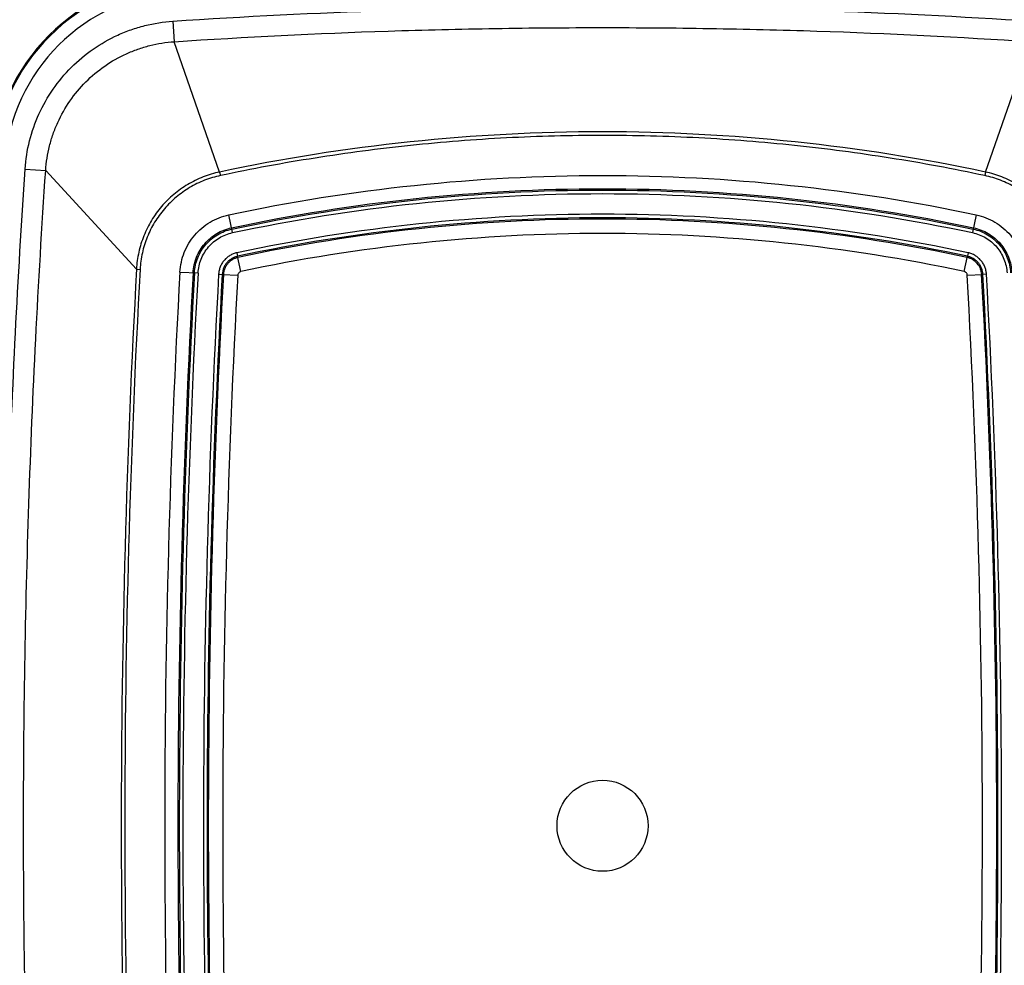
# Model space of a CAD drawing. Units: inches. Extents: x 0 to 17, y 0 to 11.
# Drawn here: x 9.8 to 11, y 8.6 to 9.8 of the extents above; entities that cross this region are included whole.
import ezdxf

# ---------------------------------------------------------------- set-up
doc = ezdxf.new("R2010")
doc.units = ezdxf.units.IN
doc.header["$LTSCALE"] = 0.935
doc.header["$MEASUREMENT"] = 0
doc.layers.get('0').update_dxf_attribs({"linetype": 'CONTINUOUS'})
doc.layers.add('02___PRT_ALL_AXES', color=7, linetype='CONTINUOUS')
doc.layers.add('06___PRT_ALL_SURFS', color=7, linetype='CONTINUOUS')

msp = doc.modelspace()

# ---------------------------------------------------------------- linework, layer by layer
at = {"color": 7, "linetype": 'Continuous'}
for p, q in [((9.9403, 9.8056), (9.942, 9.7802)), ((9.9982, 9.619), (9.942, 9.7802)), ((10.9462, 9.619), (11.0024, 9.7802)), ((9.7575, 9.6226), (9.7829, 9.6209)), ((9.8953, 9.4989), (9.7829, 9.6209)), ((10.0246, 9.4959), (10.0205, 9.5148)), ((10.9198, 9.4959), (10.9239, 9.5148)), ((10.0014, 9.4924), (10.0207, 9.4913)), ((10.9237, 9.4913), (10.943, 9.4924))]:
    msp.add_line(p, q, dxfattribs=at)
for centre, radius, start, end in [((9.9603, 9.6145), 0.2452, 93.7268, 176.1167), ((9.9603, 9.6145), 0.244, 93.7268, 176.1167), ((9.9603, 9.6145), 0.2283, 93.7268, 176.1167), ((22.4053, 8.8103), 12.4211, 176.85261, 183.14739), ((22.4053, 8.8103), 12.4033, 176.85261, 183.14739), ((-1.4609, 8.8103), 12.4033, 356.85261, 3.14739), ((-1.4609, 8.8103), 12.4211, 356.85261, 3.14739)]:
    msp.add_arc(centre, radius, start, end, dxfattribs=at)
for points, knots in [([(9.9403, 9.8056), (10.0288, 9.8116), (10.1618, 9.8181), (10.3391, 9.8224), (10.4722, 9.8235), (10.6053, 9.8224), (10.7826, 9.8181), (10.9156, 9.8116), (11.0041, 9.8056)], [0, 0, 0, 0, 0.249996, 0.374998, 0.5, 0.625002, 0.750004, 1, 1, 1, 1]), ([(9.7575, 9.6226), (9.7582, 9.6344), (9.762, 9.6577), (9.7736, 9.6912), (9.7912, 9.7219), (9.8138, 9.7492), (9.841, 9.7719), (9.8667, 9.7865), (9.8885, 9.7953), (9.9111, 9.802), (9.9286, 9.8048), (9.9403, 9.8056)], [0, 0, 0, 0, 0.124983, 0.249967, 0.374952, 0.499936, 0.624921, 0.749906, 0.812461, 0.875016, 1, 1, 1, 1]), ([(9.942, 9.7802), (10.0302, 9.7862), (10.1628, 9.7927), (10.3396, 9.797), (10.4722, 9.798), (10.6048, 9.797), (10.7816, 9.7927), (10.9142, 9.7862), (11.0024, 9.7802)], [0, 0, 0, 0, 0.249996, 0.374998, 0.5, 0.625002, 0.750004, 1, 1, 1, 1]), ([(9.7829, 9.6209), (9.7836, 9.6311), (9.786, 9.6464), (9.7919, 9.666), (9.7995, 9.685), (9.8122, 9.7074), (9.8319, 9.7311), (9.8556, 9.7509), (9.8779, 9.7636), (9.8969, 9.7712), (9.9166, 9.7771), (9.9318, 9.7796), (9.942, 9.7802)], [0, 0, 0, 0, 0.124966, 0.187512, 0.250059, 0.375028, 0.499998, 0.624967, 0.749937, 0.812484, 0.875032, 1, 1, 1, 1]), ([(9.7575, 7.9981), (9.7529, 8.0656), (9.7449, 8.2009), (9.7364, 8.404), (9.7312, 8.6071), (9.7295, 8.8103), (9.7312, 9.0136), (9.7364, 9.2167), (9.7449, 9.4198), (9.7529, 9.555), (9.7575, 9.6226)], [0, 0, 0, 0, 0.125001, 0.250002, 0.375002, 0.500002, 0.625002, 0.750001, 0.875001, 1, 1, 1, 1]), ([(9.7829, 7.9998), (9.7782, 8.0693), (9.7701, 8.2067), (9.7616, 8.4108), (9.7566, 8.6115), (9.755, 8.8103), (9.7566, 9.0092), (9.7616, 9.2099), (9.7701, 9.414), (9.7782, 9.5514), (9.7829, 9.6209)], [0, 0, 0, 0, 0.128901, 0.254458, 0.377786, 0.5, 0.622214, 0.745542, 0.871099, 1, 1, 1, 1]), ([(10.9235, 9.5133), (10.8495, 9.5291), (10.6995, 9.5529), (10.4722, 9.5648), (10.2449, 9.5529), (10.0949, 9.5291), (10.0209, 9.5133)], [0, 0, 0, 0, 0.25, 0.5, 0.75, 1, 1, 1, 1]), ([(10.9198, 9.4959), (10.8464, 9.5115), (10.6976, 9.5351), (10.4722, 9.5469), (10.2467, 9.5351), (10.098, 9.5115), (10.0246, 9.4959)], [0, 0, 0, 0, 0.25, 0.5, 0.75, 1, 1, 1, 1]), ([(10.0209, 9.5133), (10.0196, 9.513), (10.0173, 9.5123), (10.0139, 9.5107), (10.0109, 9.5085), (10.0083, 9.5059), (10.0061, 9.5029), (10.0044, 9.4996), (10.0033, 9.496), (10.003, 9.4936), (10.0029, 9.4923)], [0, 0, 0, 0, 0.124929, 0.249874, 0.374845, 0.499848, 0.624874, 0.749917, 0.874968, 1, 1, 1, 1]), ([(10.9415, 9.4923), (10.9414, 9.4936), (10.9411, 9.496), (10.9396, 9.5007), (10.9364, 9.5061), (10.9316, 9.5101), (10.9271, 9.5123), (10.9248, 9.513), (10.9235, 9.5133)], [0, 0, 0, 0, 0.125246, 0.250509, 0.50016, 0.749709, 0.874863, 1, 1, 1, 1]), ([(10.0246, 9.4959), (10.0243, 9.4958), (10.0238, 9.4957), (10.0228, 9.4952), (10.0218, 9.4943), (10.021, 9.4929), (10.0207, 9.4919), (10.0207, 9.4913)], [0, 0, 0, 0, 0.125226, 0.250464, 0.500227, 0.750113, 1, 1, 1, 1]), ([(10.9237, 9.4913), (10.9237, 9.4919), (10.9234, 9.4929), (10.9226, 9.4943), (10.9216, 9.4952), (10.9206, 9.4957), (10.9201, 9.4958), (10.9198, 9.4959)], [0, 0, 0, 0, 0.249889, 0.499762, 0.749527, 0.874771, 1, 1, 1, 1])]:
    msp.add_open_spline(points, degree=3, knots=knots, dxfattribs=at)
at = {"layer": '02___PRT_ALL_AXES', "color": 7, "linetype": 'Continuous'}
msp.add_circle((10.4722, 8.8103), 0.0563, dxfattribs=at)
at = {"layer": '06___PRT_ALL_SURFS', "color": 7, "linetype": 'Continuous'}
for p, q in [((9.9982, 9.619), (9.9991, 9.6146)), ((10.9462, 9.619), (10.9453, 9.6146)), ((10.0143, 9.544), (10.0096, 9.566)), ((10.9348, 9.566), (10.9301, 9.544)), ((10.0196, 9.5191), (10.0205, 9.5148)), ((10.9248, 9.5191), (10.9239, 9.5148)), ((9.8953, 9.4989), (9.8997, 9.4986)), ((9.9491, 9.4953), (9.9715, 9.4941)), ((9.997, 9.4927), (10.0014, 9.4924)), ((10.9474, 9.4927), (10.943, 9.4924))]:
    msp.add_line(p, q, dxfattribs=at)
for centre, radius, start, end in [((22.3962, 8.8103), 12.5198, 176.8474, 183.1526), ((22.3968, 8.8103), 12.516, 176.84756, 183.15244), ((22.4053, 8.8103), 12.4751, 176.85261, 183.14739), ((22.4053, 8.8103), 12.4587, 176.85261, 183.14739), ((22.4053, 8.8103), 12.457, 176.85261, 183.14739), ((22.4053, 8.8103), 12.4526, 176.85261, 183.14739), ((22.4053, 8.8103), 12.4271, 176.85261, 183.14739), ((22.4053, 8.8103), 12.4226, 176.85261, 183.14739), ((-1.4609, 8.8103), 12.4226, 356.85261, 3.14739), ((-1.4609, 8.8103), 12.4271, 356.85261, 3.14739)]:
    msp.add_arc(centre, radius, start, end, dxfattribs=at)
for points, knots in [([(10.9462, 9.619), (10.8684, 9.6355), (10.7109, 9.6604), (10.4722, 9.6729), (10.2335, 9.6604), (10.076, 9.6355), (9.9982, 9.619)], [0, 0, 0, 0, 0.249995, 0.5, 0.750005, 1, 1, 1, 1]), ([(10.9453, 9.6146), (10.9064, 9.6229), (10.8283, 9.6373), (10.7101, 9.6528), (10.5913, 9.6622), (10.4722, 9.6653), (10.3531, 9.6622), (10.2343, 9.6528), (10.1161, 9.6373), (10.038, 9.6229), (9.9991, 9.6146)], [0, 0, 0, 0, 0.124996, 0.249995, 0.374997, 0.5, 0.625003, 0.750005, 0.875004, 1, 1, 1, 1]), ([(9.9982, 9.619), (9.9913, 9.6176), (9.9776, 9.6135), (9.9585, 9.6041), (9.9411, 9.5918), (9.9259, 9.5768), (9.9134, 9.5595), (9.9039, 9.5404), (9.8976, 9.52), (9.8956, 9.5059), (9.8953, 9.4989)], [0, 0, 0, 0, 0.125002, 0.25, 0.375, 0.5, 0.625, 0.750001, 0.874998, 1, 1, 1, 1]), ([(11.0491, 9.4989), (11.0487, 9.5059), (11.0468, 9.52), (11.0405, 9.5404), (11.031, 9.5595), (11.0185, 9.5768), (11.0033, 9.5918), (10.9859, 9.6041), (10.9668, 9.6135), (10.9531, 9.6176), (10.9462, 9.619)], [0, 0, 0, 0, 0.125002, 0.249999, 0.375, 0.5, 0.625, 0.75, 0.874998, 1, 1, 1, 1]), ([(9.9991, 9.6146), (9.9925, 9.6132), (9.9793, 9.6093), (9.9608, 9.6002), (9.944, 9.5883), (9.9294, 9.5738), (9.9173, 9.5572), (9.9081, 9.5387), (9.902, 9.5191), (9.9001, 9.5055), (9.8997, 9.4986)], [0, 0, 0, 0, 0.125001, 0.25, 0.375, 0.5, 0.625, 0.75, 0.874999, 1, 1, 1, 1]), ([(10.0096, 9.566), (10.0855, 9.5822), (10.2392, 9.6066), (10.4722, 9.6188), (10.7052, 9.6066), (10.8589, 9.5822), (10.9348, 9.566)], [0, 0, 0, 0, 0.25, 0.5, 0.75, 1, 1, 1, 1]), ([(11.0447, 9.4986), (11.0443, 9.5055), (11.0424, 9.5191), (11.0363, 9.5387), (11.0271, 9.5572), (11.015, 9.5738), (11.0004, 9.5883), (10.9836, 9.6002), (10.9651, 9.6093), (10.9519, 9.6132), (10.9453, 9.6146)], [0, 0, 0, 0, 0.125001, 0.25, 0.375, 0.5, 0.625, 0.75, 0.874999, 1, 1, 1, 1]), ([(10.013, 9.55), (10.0884, 9.5661), (10.2409, 9.5903), (10.4722, 9.6024), (10.7035, 9.5903), (10.856, 9.5661), (10.9314, 9.55)], [0, 0, 0, 0, 0.25, 0.5, 0.75, 1, 1, 1, 1]), ([(10.0134, 9.5484), (10.0887, 9.5644), (10.2411, 9.5886), (10.4722, 9.6008), (10.7033, 9.5886), (10.8557, 9.5644), (10.931, 9.5484)], [0, 0, 0, 0, 0.25, 0.5, 0.75, 1, 1, 1, 1]), ([(10.0143, 9.544), (10.0895, 9.5601), (10.2416, 9.5842), (10.4722, 9.5963), (10.7028, 9.5842), (10.8549, 9.5601), (10.9301, 9.544)], [0, 0, 0, 0, 0.25, 0.5, 0.75, 1, 1, 1, 1]), ([(9.9491, 9.4953), (9.9493, 9.4994), (9.9505, 9.5077), (9.9542, 9.5197), (9.9598, 9.531), (9.9671, 9.5411), (9.976, 9.55), (9.9863, 9.5572), (9.9975, 9.5627), (10.0055, 9.5652), (10.0096, 9.566)], [0, 0, 0, 0, 0.125, 0.249999, 0.375, 0.5, 0.625001, 0.750002, 0.875, 1, 1, 1, 1]), ([(10.9248, 9.5191), (10.8505, 9.5349), (10.7001, 9.5588), (10.4722, 9.5708), (10.2443, 9.5588), (10.0939, 9.5349), (10.0196, 9.5191)], [0, 0, 0, 0, 0.25, 0.5, 0.75, 1, 1, 1, 1]), ([(10.9239, 9.5148), (10.8497, 9.5306), (10.6997, 9.5544), (10.4722, 9.5663), (10.2447, 9.5544), (10.0947, 9.5306), (10.0205, 9.5148)], [0, 0, 0, 0, 0.25, 0.5, 0.75, 1, 1, 1, 1]), ([(10.9348, 9.566), (10.9389, 9.5652), (10.9469, 9.5627), (10.9581, 9.5572), (10.9684, 9.55), (10.9773, 9.5411), (10.9846, 9.531), (10.9902, 9.5197), (10.9939, 9.5077), (10.9951, 9.4994), (10.9953, 9.4953)], [0, 0, 0, 0, 0.125, 0.249998, 0.374999, 0.5, 0.625, 0.750002, 0.875, 1, 1, 1, 1]), ([(9.9654, 9.4944), (9.9656, 9.4977), (9.9665, 9.5042), (9.9694, 9.5136), (9.9738, 9.5225), (9.9796, 9.5304), (9.9866, 9.5374), (9.9946, 9.5431), (10.0035, 9.5475), (10.0098, 9.5494), (10.013, 9.55)], [0, 0, 0, 0, 0.124999, 0.249999, 0.374999, 0.5, 0.625001, 0.750001, 0.875001, 1, 1, 1, 1]), ([(9.9671, 9.4943), (9.9673, 9.4975), (9.9681, 9.5038), (9.971, 9.513), (9.9752, 9.5216), (9.9809, 9.5294), (9.9877, 9.5361), (9.9955, 9.5417), (10.0041, 9.5459), (10.0103, 9.5477), (10.0134, 9.5484)], [0, 0, 0, 0, 0.125002, 0.250001, 0.375, 0.500001, 0.625001, 0.75, 0.874998, 1, 1, 1, 1]), ([(9.9715, 9.4941), (9.9717, 9.497), (9.9725, 9.5029), (9.9751, 9.5113), (9.9791, 9.5193), (9.9843, 9.5264), (9.9906, 9.5327), (9.9978, 9.5378), (10.0058, 9.5417), (10.0114, 9.5434), (10.0143, 9.544)], [0, 0, 0, 0, 0.125002, 0.250001, 0.375, 0.500001, 0.625001, 0.75, 0.874998, 1, 1, 1, 1]), ([(10.9301, 9.544), (10.933, 9.5434), (10.9386, 9.5417), (10.9466, 9.5378), (10.9538, 9.5327), (10.9601, 9.5264), (10.9653, 9.5193), (10.9693, 9.5113), (10.9719, 9.5029), (10.9727, 9.497), (10.9729, 9.4941)], [0, 0, 0, 0, 0.125002, 0.25, 0.374999, 0.5, 0.625, 0.75, 0.874998, 1, 1, 1, 1]), ([(10.931, 9.5484), (10.9341, 9.5477), (10.9403, 9.5459), (10.9489, 9.5417), (10.9567, 9.5361), (10.9635, 9.5294), (10.9692, 9.5216), (10.9734, 9.513), (10.9763, 9.5038), (10.9771, 9.4975), (10.9773, 9.4943)], [0, 0, 0, 0, 0.125002, 0.25, 0.375, 0.5, 0.625, 0.75, 0.874998, 1, 1, 1, 1]), ([(10.9314, 9.55), (10.9346, 9.5494), (10.9409, 9.5475), (10.9498, 9.5431), (10.9578, 9.5374), (10.9648, 9.5304), (10.9706, 9.5225), (10.975, 9.5136), (10.9779, 9.5042), (10.9788, 9.4977), (10.979, 9.4944)], [0, 0, 0, 0, 0.124999, 0.249998, 0.374998, 0.5, 0.625001, 0.750001, 0.875001, 1, 1, 1, 1]), ([(10.0196, 9.5191), (10.0181, 9.5188), (10.0151, 9.5179), (10.0109, 9.5158), (10.007, 9.5131), (10.0037, 9.5098), (10.001, 9.506), (9.9989, 9.5018), (9.9975, 9.4973), (9.9971, 9.4942), (9.997, 9.4927)], [0, 0, 0, 0, 0.124961, 0.249953, 0.37496, 0.499987, 0.625014, 0.750035, 0.875035, 1, 1, 1, 1]), ([(10.9474, 9.4927), (10.9473, 9.4942), (10.9469, 9.4973), (10.9455, 9.5018), (10.9434, 9.506), (10.9407, 9.5098), (10.9373, 9.5131), (10.9335, 9.5158), (10.9293, 9.5179), (10.9263, 9.5188), (10.9248, 9.5191)], [0, 0, 0, 0, 0.124965, 0.249961, 0.374972, 0.500002, 0.625025, 0.750044, 0.875038, 1, 1, 1, 1]), ([(10.0205, 9.5148), (10.0193, 9.5145), (10.0167, 9.5137), (10.0132, 9.512), (10.0099, 9.5097), (10.0071, 9.5069), (10.0048, 9.5037), (10.003, 9.5001), (10.0019, 9.4963), (10.0015, 9.4937), (10.0014, 9.4924)], [0, 0, 0, 0, 0.12496, 0.249952, 0.374961, 0.499986, 0.625016, 0.750033, 0.875036, 1, 1, 1, 1]), ([(10.943, 9.4924), (10.9429, 9.4937), (10.9425, 9.4963), (10.9414, 9.5001), (10.9396, 9.5037), (10.9373, 9.5069), (10.9345, 9.5097), (10.9312, 9.512), (10.9277, 9.5137), (10.9251, 9.5145), (10.9239, 9.5148)], [0, 0, 0, 0, 0.124964, 0.249961, 0.374972, 0.500001, 0.625027, 0.750043, 0.875039, 1, 1, 1, 1])]:
    msp.add_open_spline(points, degree=3, knots=knots, dxfattribs=at)

doc.saveas('drawing.dxf')
